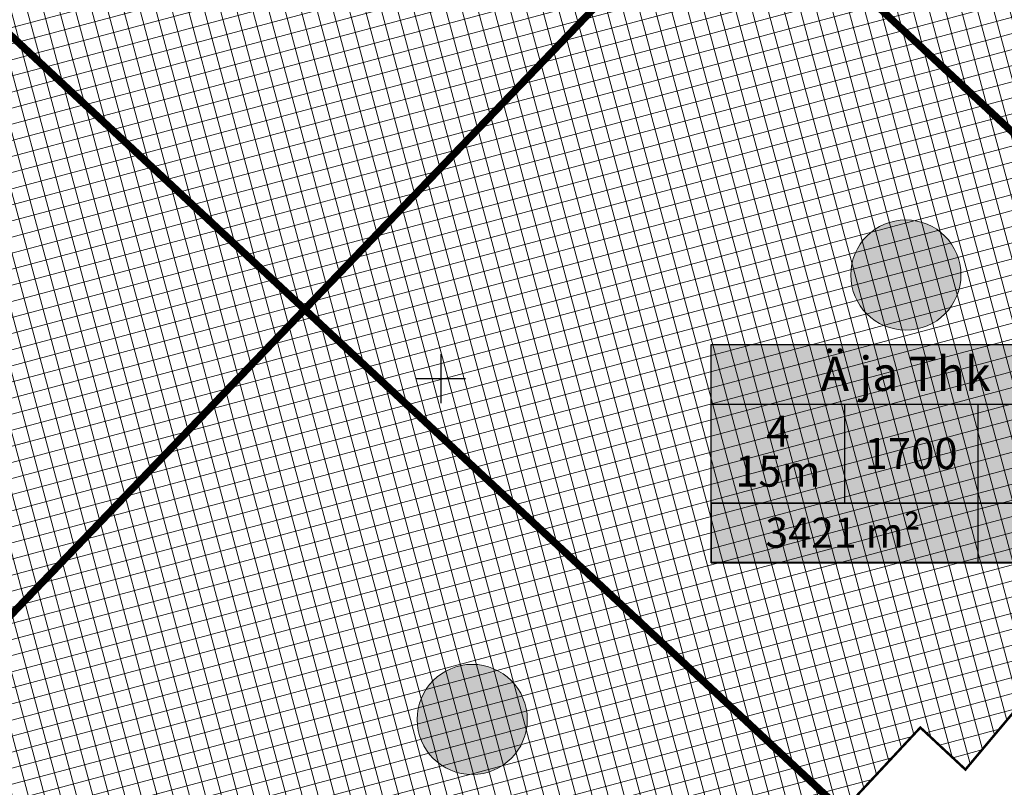
# Model space of a CAD drawing. Units: metres. Extents: x 546210 to 547542, y 6584470 to 6585527.
# Drawn here: x 546866 to 546946, y 6584717 to 6584779 of the extents above; entities that cross this region are included whole.
import ezdxf
from ezdxf.enums import TextEntityAlignment as Align

# ---------------------------------------------------------------- set-up
doc = ezdxf.new("R2010")
doc.units = ezdxf.units.M
doc.linetypes.add('05439-geo$0$KATASTRIPIIR', pattern=[0.02, 0.01, 0.01])
doc.linetypes.add('CENTERX2', pattern=[4, 2.5, -0.5, 0.5, -0.5])
for name, color, linetype in [('-geo_Xref', 7, 'Continuous'), ('k-as-pos-nr', 7, 'Continuous'), ('k-as-pos-põhi', 41, 'Continuous'), ('K-exp-EÕ', 7, 'Continuous'), ('K-exp-hatch-EÕ', 41, 'Continuous'), ('k-k.o.piir-naabrid', 1, 'Continuous'), ('kinnistu piir', 27, 'Continuous')]:
    doc.layers.add(name, color=color, linetype=linetype)
for name, color, linetype, lineweight in [('05439-geo$0$piir', 7, '05439-geo$0$KATASTRIPIIR', 0), ('K-eh k ala', 163, 'Continuous', 9), ('k-ehk_joon', 7, 'CENTERX2', 9)]:
    doc.layers.add(name, color=color, linetype=linetype, lineweight=lineweight)
doc.styles.add('SWISL', font='swissl.ttf')

# ---------------------------------------------------------------- blocks, each defined once
blk = doc.blocks.new('05439-geo$0$VKORIS-flat-138')
at = {"color": 7, "linetype": 'Continuous'}
for p, q in [((0, 2), (0, -2)), ((-2, 0), (2, 0))]:
    blk.add_line(p, q, dxfattribs=at)
blk = doc.blocks.new('05439-geo')
at = {"layer": '05439-geo$0$piir', "linetype": '05439-geo$0$KATASTRIPIIR'}
blk.add_lwpolyline([(546951.236, 6584820.555), (546998.419, 6584776.541), (546972.67, 6584745.858), (546923.522, 6584791.706)], close=True, dxfattribs=at)
blk.add_blockref('05439-geo$0$VKORIS-flat-138', (546900, 6584750))

msp = doc.modelspace()

# ---------------------------------------------------------------- hatches: boundary and pattern name
at = {"layer": 'k-as-pos-põhi'}
h = msp.add_hatch(color=256, dxfattribs=at)
edge = h.paths.add_edge_path()
edge.add_arc((546937.984, 6584758.457), 4.5, 0, 360)
h = msp.add_hatch(color=256, dxfattribs=at)
edge = h.paths.add_edge_path()
edge.add_arc((546902.586, 6584722.16), 4.5, 0, 360)
at = {"layer": 'K-eh k ala'}
h = msp.add_hatch(dxfattribs=at)
h.set_pattern_fill('ANSI37', color=256, scale=0.4, angle=60, style=0)
h.paths.add_polyline_path([(546838.037, 6584803.072), (546888.869, 6584755.635), (546923.522, 6584791.706), (546870.688, 6584840.992), (546840.792, 6584811.989), (546834.765, 6584806.125)])
h = msp.add_hatch(dxfattribs=at)
h.set_pattern_fill('ANSI37', color=256, scale=0.4, angle=60, style=0)
h.paths.add_polyline_path([(546951.258, 6584820.578), (546994.758, 6584779.956), (546969.008, 6584749.274), (546923.522, 6584791.706)])
h = msp.add_hatch(dxfattribs=at)
h.set_pattern_fill('ANSI37', color=256, scale=0.4, angle=60, style=0)
h.paths.add_polyline_path([(546809.076, 6584774.099), (546806.139, 6584770.96), (546857.466, 6584722.946), (546888.88, 6584755.644), (546834.772, 6584806.117), (546805.393, 6584777.545)])
h = msp.add_hatch(dxfattribs=at)
h.set_pattern_fill('ANSI37', color=256, scale=0.4, angle=60, style=0)
h.paths.add_polyline_path([(546932.798, 6584714.698), (546888.874, 6584755.649), (546923.522, 6584791.706), (546969.008, 6584749.274), (546942.821, 6584718.069), (546939.14, 6584721.5)])
h = msp.add_hatch(dxfattribs=at)
h.set_pattern_fill('ANSI37', color=256, scale=0.4, angle=60, style=0)
h.paths.add_polyline_path([(546930.814, 6584703.833), (546907.567, 6584676.06), (546857.466, 6584722.946), (546888.874, 6584755.649), (546932.798, 6584714.698), (546926.456, 6584707.896)])
at = {"layer": 'K-exp-hatch-EÕ'}
h = msp.add_hatch(color=256, dxfattribs=at)
h.dxf.hatch_style = 2
h.paths.add_polyline_path([(546954.698, 6584739.834), (546922.061, 6584739.834), (546922.061, 6584752.771), (546954.698, 6584752.771)])
h = msp.add_hatch(color=256, dxfattribs=at)
h.dxf.hatch_style = 2
h.paths.add_polyline_path([(546954.698, 6584739.834), (546922.061, 6584739.834), (546922.061, 6584734.961), (546954.698, 6584734.961)])

# ---------------------------------------------------------------- linework, layer by layer
at = {"layer": 'k-as-pos-nr', "lineweight": 20}
for centre in [(546937.956, 6584758.455), (546902.557, 6584722.159)]:
    msp.add_circle(centre, 4.5, dxfattribs=at)
at = {"layer": 'k-ehk_joon', "ltscale": 2, "const_width": 0.2}
for points in [[(546838.037, 6584803.072), (546888.869, 6584755.635), (546923.522, 6584791.706), (546870.688, 6584840.992), (546840.792, 6584811.989), (546834.765, 6584806.125)], [(546951.258, 6584820.578), (546994.758, 6584779.956), (546969.008, 6584749.274), (546923.522, 6584791.706)], [(546809.076, 6584774.099), (546806.139, 6584770.96), (546857.466, 6584722.946), (546888.88, 6584755.644), (546834.772, 6584806.117), (546805.393, 6584777.545)], [(546932.798, 6584714.698), (546888.874, 6584755.649), (546923.522, 6584791.706), (546969.008, 6584749.274), (546942.821, 6584718.069), (546942.821, 6584718.069), (546939.14, 6584721.5)], [(546930.814, 6584703.833), (546907.567, 6584676.06), (546907.567, 6584676.06), (546857.466, 6584722.946), (546888.874, 6584755.649), (546932.798, 6584714.698), (546926.456, 6584707.896)]]:
    msp.add_lwpolyline(points, close=True, dxfattribs=at)
at = {"layer": 'K-exp-EÕ'}
for p, q in [((546922.061, 6584752.771), (546954.698, 6584752.771)), ((546922.061, 6584739.834), (546922.061, 6584752.771)), ((546922.061, 6584747.898), (546954.698, 6584747.898)), ((546932.94, 6584747.898), (546932.94, 6584739.834)), ((546943.819, 6584747.898), (546943.819, 6584739.834)), ((546954.698, 6584739.834), (546922.061, 6584739.834)), ((546922.061, 6584739.834), (546922.061, 6584734.961)), ((546922.065, 6584739.832), (546954.702, 6584739.832)), ((546943.819, 6584739.834), (546943.819, 6584734.961)), ((546922.061, 6584734.961), (546954.698, 6584734.961))]:
    msp.add_line(p, q, dxfattribs=at)
for points in [[(546922.053, 6584752.792), (546954.69, 6584752.792), (546954.69, 6584734.982), (546922.053, 6584734.982)], [(546922.061, 6584752.771), (546954.698, 6584752.771), (546954.698, 6584734.961), (546922.061, 6584734.961)]]:
    msp.add_lwpolyline(points, close=True, dxfattribs=at)
msp.add_lwpolyline([(546922.061, 6584739.834), (546954.698, 6584739.834)], dxfattribs=at)
at = {"layer": 'k-k.o.piir-naabrid', "const_width": 0.6}
for points in [[(546834.381, 6584806.482), (546888.878, 6584755.645), (546923.522, 6584791.706), (546866.995, 6584844.436), (546833.542, 6584811.915), (546831.101, 6584809.542), (546834.381, 6584806.482)], [(546828.661, 6584807.169), (546798.139, 6584777.485), (546802.009, 6584773.864), (546799.071, 6584770.724), (546854.001, 6584719.34), (546888.878, 6584755.645), (546888.878, 6584755.645), (546834.381, 6584806.482), (546831.102, 6584809.542), (546828.661, 6584807.169)], [(546936.443, 6584711.275), (546888.878, 6584755.645), (546923.522, 6584791.706), (546972.67, 6584745.858), (546943.264, 6584710.819), (546943.264, 6584710.819), (546939.388, 6584714.433), (546936.443, 6584711.275)], [(546937.728, 6584704.223), (546908.003, 6584668.803), (546908.003, 6584668.803), (546854.001, 6584719.34), (546888.878, 6584755.645), (546936.443, 6584711.275), (546933.523, 6584708.143), (546937.728, 6584704.223)]]:
    msp.add_lwpolyline(points, dxfattribs=at)
msp.add_lwpolyline([(546951.237, 6584820.556), (546998.419, 6584776.541), (546972.67, 6584745.858), (546923.522, 6584791.706)], close=True, dxfattribs=at)
at = {"layer": 'kinnistu piir', "const_width": 0.6}
msp.add_lwpolyline([(546951.236, 6584820.555), (546998.419, 6584776.541), (546972.67, 6584745.858), (546923.522, 6584791.706)], close=True, dxfattribs=at)

# ---------------------------------------------------------------- block references
at = {"layer": '-geo_Xref'}
msp.add_blockref('05439-geo', (0, 0), dxfattribs=at)

# ---------------------------------------------------------------- texts
at = {"layer": 'K-exp-EÕ', "style": 'SWISL', "width": 0.99}
for s, height, p in [('Ä ja Thk', 2.8125, (546937.941, 6584750.391)), ('4', 2.531, (546927.508, 6584745.697)), ('1700', 2.5312, (546938.387, 6584743.887)), ('15m', 2.5312, (546927.508, 6584742.435))]:
    msp.add_text(s, height=height, dxfattribs=at).set_placement(p, align=Align.MIDDLE_CENTER)
at = {"layer": 'K-exp-EÕ', "style": 'SWISL'}
for s, p in [('3421', (546933.943, 6584737.411)), ('m²', (546939.164, 6584737.411))]:
    msp.add_text(s, height=2.4609, dxfattribs=at).set_placement(p, align=Align.MIDDLE_RIGHT)

doc.saveas('drawing.dxf')
